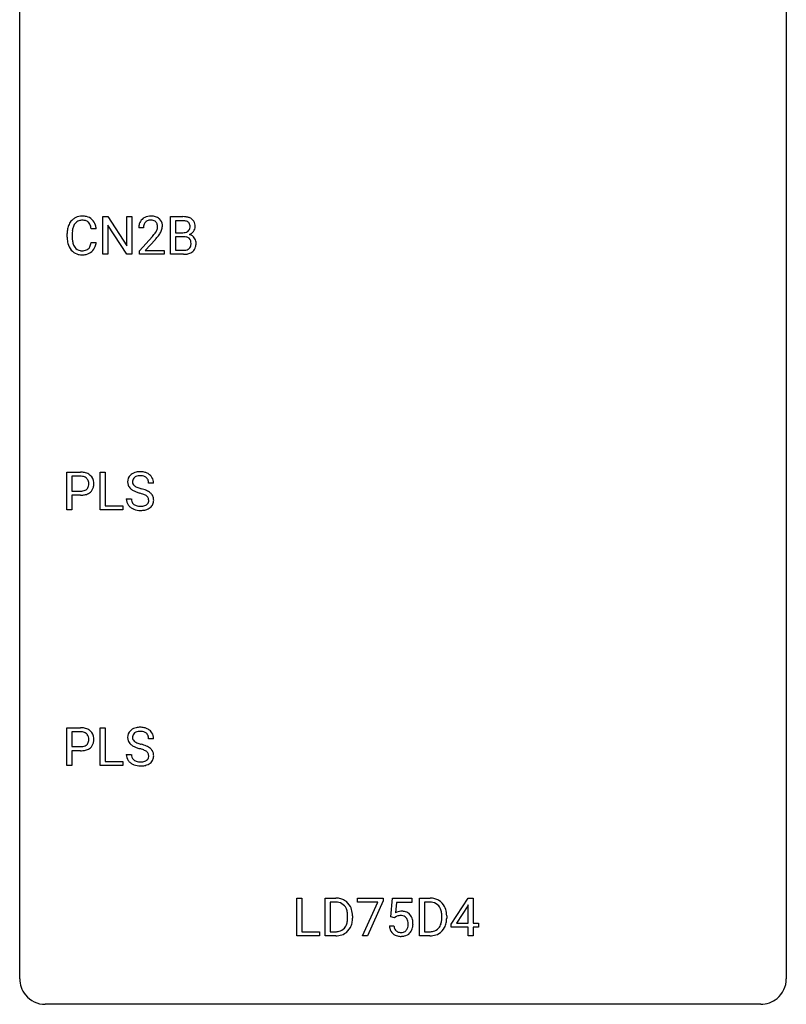
# Model space of a CAD drawing. Extents: x 2.8 to 26.6, y -2.8 to 60.7.
# Drawn here: x 2.8 to 26.6, y -2.8 to 27.8 of the extents above; entities that cross this region are included whole.
import ezdxf

# ---------------------------------------------------------------- set-up
doc = ezdxf.new("R2010")
doc.units = 0
doc.layers.add('DEFAULT_255_1_234', color=255, linetype='CONTINUOUS')
doc.layers.add('DEFAULT_255_2_778', color=255, linetype='CONTINUOUS')

msp = doc.modelspace()

# ---------------------------------------------------------------- linework, layer by layer
at = {"layer": 'DEFAULT_255_1_234'}
for p, q in [((5.365, 20.515), (5.365, 21.685)), ((5.365, 21.685), (5.52, 21.685)), ((5.52, 21.685), (6.111, 20.78)), ((6.109, 20.515), (5.52, 21.417)), ((5.52, 21.417), (5.52, 20.515)), ((6.111, 20.78), (6.111, 21.685)), ((6.111, 21.685), (6.264, 21.685)), ((6.264, 21.685), (6.264, 20.515)), ((7.462, 20.515), (7.462, 21.685)), ((7.462, 21.685), (7.844, 21.685)), ((7.616, 21.558), (7.616, 21.186)), ((7.844, 21.558), (7.616, 21.558)), ((4.254, 21.045), (4.254, 21.158)), ((4.409, 21.154), (4.409, 21.041)), ((5.155, 21.309), (5, 21.309)), ((6.625, 21.34), (6.477, 21.34)), ((7.616, 21.186), (7.849, 21.186)), ((5, 20.886), (5.155, 20.886)), ((6.499, 20.622), (6.904, 21.072)), ((6.992, 20.976), (6.678, 20.637)), ((7.873, 21.062), (7.616, 21.062)), ((7.616, 21.062), (7.616, 20.641)), ((7.873, 21.062), (7.873, 21.062)), ((5.52, 20.515), (5.365, 20.515)), ((6.264, 20.515), (6.109, 20.515)), ((6.499, 20.515), (6.499, 20.622)), ((7.266, 20.515), (6.499, 20.515)), ((6.678, 20.637), (7.266, 20.637)), ((7.266, 20.637), (7.266, 20.515)), ((7.867, 20.515), (7.462, 20.515)), ((7.616, 20.641), (7.87, 20.641)), ((4.24, 12.578), (4.24, 13.747)), ((4.24, 13.747), (4.671, 13.747)), ((4.394, 13.62), (4.394, 13.162)), ((4.68, 13.62), (4.394, 13.62)), ((5.278, 12.578), (5.278, 13.747)), ((5.278, 13.747), (5.433, 13.747)), ((5.433, 13.747), (5.433, 12.704)), ((4.394, 13.162), (4.671, 13.162)), ((6.939, 13.409), (6.784, 13.409)), ((4.67, 13.036), (4.394, 13.036)), ((4.394, 13.036), (4.394, 12.578)), ((6.091, 12.917), (6.246, 12.917)), ((4.394, 12.578), (4.24, 12.578)), ((5.987, 12.578), (5.278, 12.578)), ((5.433, 12.704), (5.987, 12.704)), ((5.987, 12.704), (5.987, 12.578)), ((4.24, 4.64), (4.24, 5.81)), ((4.24, 5.81), (4.671, 5.81)), ((4.394, 5.683), (4.394, 5.224)), ((4.68, 5.683), (4.394, 5.683)), ((5.278, 4.64), (5.278, 5.81)), ((5.278, 5.81), (5.433, 5.81)), ((5.433, 5.81), (5.433, 4.766)), ((4.394, 5.224), (4.671, 5.224)), ((6.939, 5.472), (6.784, 5.472)), ((4.67, 5.098), (4.394, 5.098)), ((4.394, 5.098), (4.394, 4.64)), ((6.091, 4.979), (6.246, 4.979)), ((4.394, 4.64), (4.24, 4.64)), ((5.987, 4.64), (5.278, 4.64)), ((5.433, 4.766), (5.987, 4.766)), ((5.987, 4.766), (5.987, 4.64)), ((11.385, -0.651), (11.385, 0.518)), ((11.385, 0.518), (11.54, 0.518)), ((11.54, 0.518), (11.54, -0.525)), ((12.27, -0.651), (12.27, 0.518)), ((12.27, 0.518), (12.6, 0.518)), ((12.604, 0.391), (12.425, 0.391)), ((12.425, 0.391), (12.425, -0.525)), ((13.275, 0.396), (13.275, 0.518)), ((13.275, 0.518), (14.065, 0.518)), ((13.908, 0.396), (13.275, 0.396)), ((13.425, -0.651), (13.908, 0.396)), ((14.065, 0.435), (13.581, -0.651)), ((14.065, 0.518), (14.065, 0.435)), ((14.302, -0.065), (14.362, 0.518)), ((14.362, 0.518), (14.961, 0.518)), ((14.488, 0.381), (14.453, 0.062)), ((14.961, 0.381), (14.488, 0.381)), ((14.961, 0.518), (14.961, 0.381)), ((15.196, -0.651), (15.196, 0.518)), ((15.196, 0.518), (15.526, 0.518)), ((15.53, 0.391), (15.351, 0.391)), ((15.351, 0.391), (15.351, -0.525)), ((16.182, -0.292), (16.705, 0.518)), ((16.714, 0.315), (16.697, 0.283)), ((16.705, 0.518), (16.864, 0.518)), ((16.714, -0.259), (16.714, 0.315)), ((16.864, 0.518), (16.864, -0.259)), ((16.697, 0.283), (16.35, -0.259)), ((12.963, -0.099), (12.963, -0.03)), ((13.116, -0.027), (13.116, -0.102)), ((14.421, -0.096), (14.302, -0.065)), ((14.461, -0.063), (14.421, -0.096)), ((15.889, -0.099), (15.889, -0.03)), ((16.042, -0.027), (16.042, -0.102)), ((16.182, -0.38), (16.182, -0.292)), ((16.35, -0.259), (16.714, -0.259)), ((16.864, -0.259), (17.026, -0.259)), ((17.026, -0.259), (17.026, -0.38)), ((11.54, -0.525), (12.094, -0.525)), ((12.094, -0.525), (12.094, -0.651)), ((12.425, -0.525), (12.587, -0.525)), ((14.261, -0.344), (14.401, -0.344)), ((15.351, -0.525), (15.513, -0.525)), ((16.714, -0.38), (16.182, -0.38)), ((16.714, -0.651), (16.714, -0.38)), ((17.026, -0.38), (16.864, -0.38)), ((16.864, -0.38), (16.864, -0.651)), ((12.094, -0.651), (11.385, -0.651)), ((12.594, -0.651), (12.27, -0.651)), ((13.581, -0.651), (13.425, -0.651)), ((15.52, -0.651), (15.196, -0.651)), ((16.864, -0.651), (16.714, -0.651))]:
    msp.add_line(p, q, dxfattribs=at)
for centre, radius, start, end in [((4.848, 21.196), 0.59, 155.0366, 169.6003), ((4.734, 21.25), 0.464, 136.7831, 155.2473), ((4.695, 21.283), 0.413, 121.7633, 136.4281), ((4.784, 21.246), 0.363, 143.0753, 163.1917), ((4.709, 21.259), 0.441, 95.646, 121.5491), ((4.708, 21.305), 0.267, 109.2998, 143.3038), ((4.721, 21.254), 0.32, 89.3452, 108.5745), ((4.724, 21.148), 0.553, 89.9242, 96.1378), ((4.729, 21.16), 0.541, 76.6779, 90.4563), ((4.725, 21.136), 0.438, 87.3815, 90.0241), ((4.733, 21.241), 0.332, 74.7009, 87.8124), ((4.764, 21.349), 0.221, 47.4372, 75.0698), ((4.769, 21.319), 0.378, 47.4858, 76.9287), ((4.759, 21.349), 0.224, 27.8167, 46.4008), ((4.648, 21.29), 0.349, 15.7653, 27.9411), ((4.754, 21.309), 0.395, 16.5424, 46.8933), ((4.593, 21.256), 0.564, 5.4072, 17.0365), ((6.884, 21.344), 0.407, 163.2879, 180.5582), ((6.804, 21.366), 0.324, 133.4541, 162.947), ((6.821, 21.347), 0.35, 100.7869, 133.4384), ((6.937, 21.345), 0.312, 165.9093, 178.8684), ((6.837, 21.372), 0.208, 136.1757, 166.3675), ((6.825, 21.382), 0.192, 129.7279, 135.7542), ((6.832, 21.369), 0.207, 102.1739, 129.2062), ((6.856, 21.192), 0.508, 89.6605, 101.3704), ((6.857, 21.266), 0.313, 89.5461, 102.5419), ((6.863, 21.199), 0.502, 78.2171, 90.413), ((6.86, 21.32), 0.259, 82.1602, 90.1506), ((6.873, 21.394), 0.184, 43.4415, 83.1661), ((6.898, 21.361), 0.336, 55.9268, 78.4889), ((6.866, 21.386), 0.195, 16.1715, 43.5284), ((6.815, 21.372), 0.248, 359.4866, 15.934), ((6.918, 21.395), 0.297, 47.9292, 55.4054), ((6.928, 21.405), 0.283, 4.3348, 48.0561), ((6.819, 21.388), 0.393, 359.9252, 5.5968), ((7.848, 20.948), 0.737, 82.1257, 90.2933), ((7.844, 21.204), 0.354, 89.8708, 90.0431), ((7.846, 21.081), 0.477, 82.6985, 90.1729), ((7.87, 21.262), 0.294, 71.6863, 82.8456), ((7.887, 21.22), 0.462, 69.9044, 82.2857), ((7.908, 21.373), 0.177, 52.8286, 71.985), ((7.935, 21.412), 0.13, 31.8853, 52.1413), ((7.944, 21.374), 0.298, 51.1839, 70.0182), ((7.907, 21.396), 0.162, 10.9182, 31.323), ((7.811, 21.376), 0.26, 359.5559, 11.2096), ((7.969, 21.411), 0.253, 12.1017, 50.4215), ((7.831, 21.376), 0.396, 359.5251, 12.8212), ((5.031, 21.162), 0.777, 169.5837, 180.2758), ((5.242, 21.156), 0.832, 174.342, 180.143), ((4.979, 21.185), 0.568, 162.9374, 174.6209), ((4.449, 21.233), 0.556, 7.8892, 15.9239), ((7.024, 21.34), 0.398, 178.4382, 180.0084), ((5.555, 22.265), 1.801, 318.5132, 320.7828), ((6.084, 21.835), 1.119, 320.7373, 323.9737), ((6.476, 21.551), 0.635, 323.8962, 328.6421), ((6.68, 21.424), 0.395, 328.8299, 331.7899), ((6.78, 21.373), 0.282, 331.4255, 352.9365), ((6.191, 21.754), 1.115, 319.6473, 327.0958), ((6.794, 21.37), 0.269, 353.2249, 0.0169), ((6.59, 21.498), 0.641, 326.9135, 338.3505), ((6.861, 21.394), 0.35, 337.8914, 358.9968), ((7.851, 21.515), 0.329, 269.6065, 281.4534), ((7.873, 21.409), 0.221, 281.2041, 302.5148), ((7.887, 21.385), 0.193, 303.0217, 309.837), ((7.905, 21.364), 0.165, 309.5228, 356.951), ((7.911, 21.462), 0.36, 293.1999, 299.1396), ((7.978, 20.853), 0.287, 54.0012, 74.9168), ((7.839, 21.374), 0.232, 355.4701, 0.0493), ((7.947, 21.402), 0.29, 298.6825, 323.2757), ((7.989, 21.37), 0.238, 323.4908, 0.8817), ((5.216, 21.045), 0.962, 179.9919, 181.5394), ((5.009, 21.034), 0.755, 181.1219, 193.8756), ((4.772, 20.973), 0.51, 193.548, 219.5757), ((5.149, 21.037), 0.739, 179.6818, 189.1505), ((4.899, 20.995), 0.486, 188.9911, 203.5773), ((4.791, 20.95), 0.369, 203.9077, 215.1312), ((4.654, 20.905), 0.342, 331.6589, 343.2879), ((4.448, 20.968), 0.558, 343.1446, 351.0106), ((4.294, 20.996), 0.715, 350.7157, 351.1602), ((4.607, 20.946), 0.551, 340.1774, 353.7814), ((5.808, 22.07), 1.611, 317.2587, 319.9046), ((7.877, 20.701), 0.361, 76.5636, 90.6981), ((7.929, 20.887), 0.169, 17.6685, 78.9941), ((7.918, 20.834), 0.183, 311.9916, 351.7143), ((7.825, 20.856), 0.277, 359.0456, 17.2296), ((7.836, 20.85), 0.267, 350.734, 0.2222), ((7.99, 20.873), 0.264, 36.3581, 53.5292), ((7.977, 20.864), 0.28, 4.819, 36.309), ((7.867, 20.849), 0.391, 344.7479, 0.5373), ((7.899, 20.853), 0.358, 359.937, 5.5204), ((4.689, 20.902), 0.401, 219.3627, 250.0612), ((4.698, 20.879), 0.252, 213.9072, 263.8849), ((4.706, 20.966), 0.467, 250.7885, 270.6489), ((4.711, 20.957), 0.332, 263.1759, 270.1031), ((4.714, 21.082), 0.456, 269.672, 279.0609), ((4.711, 21.226), 0.727, 270.0021, 270.3582), ((4.717, 21.08), 0.581, 269.9359, 282.8096), ((4.741, 20.92), 0.293, 278.875, 293.6347), ((4.761, 20.899), 0.394, 282.4333, 310.7514), ((4.773, 20.845), 0.211, 293.8553, 310.0519), ((4.773, 20.839), 0.206, 311.0647, 332.0108), ((4.764, 20.888), 0.384, 311.4559, 340.4422), ((7.868, 21.212), 0.696, 269.9237, 274.4456), ((7.873, 20.978), 0.336, 269.6056, 281.374), ((7.886, 21.023), 0.507, 274.1042, 286.4072), ((7.896, 20.868), 0.225, 281.1056, 302.5132), ((7.91, 20.842), 0.194, 303.0369, 311.8811), ((7.936, 20.859), 0.335, 286.0418, 310.8441), ((7.966, 20.822), 0.288, 311.1786, 344.6887), ((6.522, 13.199), 0.564, 89.5907, 102.3169), ((6.529, 13.231), 0.532, 77.2361, 90.3248), ((4.676, 13.141), 0.606, 78.8378, 90.3984), ((4.671, 13.197), 0.424, 87.8575, 88.8), ((4.677, 13.285), 0.336, 75.2762, 88.2915), ((4.707, 13.391), 0.226, 46.8629, 75.6677), ((4.717, 13.343), 0.4, 58.9633, 79.0811), ((4.721, 13.408), 0.203, 15.7442, 46.6203), ((4.659, 13.391), 0.268, 359.4672, 15.5934), ((4.747, 13.399), 0.336, 48.0198, 58.4472), ((4.756, 13.408), 0.324, 3.3375, 48.1767), ((6.408, 13.45), 0.28, 132.4834, 181.0242), ((6.467, 13.393), 0.361, 129.2532, 133.4243), ((6.482, 13.371), 0.388, 101.9878, 128.8743), ((6.516, 13.447), 0.232, 175.1779, 180.0582), ((6.448, 13.457), 0.163, 127.7287, 176.7105), ((6.472, 13.428), 0.201, 114.0401, 127.9851), ((6.499, 13.363), 0.271, 99.0695, 113.7659), ((6.524, 13.219), 0.418, 89.6698, 99.231), ((6.526, 13.179), 0.457, 86.264, 90.0526), ((6.537, 13.3), 0.336, 73.7888, 86.6653), ((6.57, 13.41), 0.221, 48.5928, 74.1242), ((6.55, 13.328), 0.433, 63.8378, 77.0809), ((6.586, 13.431), 0.195, 14.9781, 48.2004), ((6.577, 13.379), 0.375, 45.9864, 64.1608), ((6.516, 13.412), 0.268, 359.4693, 14.9832), ((6.604, 13.409), 0.335, 32.2747, 45.6547), ((6.61, 13.411), 0.329, 359.6507, 32.613), ((4.674, 13.584), 0.423, 269.6593, 279.4154), ((4.7, 13.435), 0.271, 279.205, 294.9901), ((4.729, 13.371), 0.2, 295.2888, 311.2911), ((4.736, 13.36), 0.188, 311.7855, 347.2861), ((4.637, 13.385), 0.289, 346.6893, 0.1059), ((4.562, 13.388), 0.365, 359.6351, 0.0053), ((4.781, 13.351), 0.295, 310.8832, 346.5426), ((4.646, 13.386), 0.435, 346.1878, 0.506), ((4.633, 13.39), 0.448, 359.9478, 4.6829), ((6.409, 13.442), 0.28, 179.5062, 199.8695), ((6.402, 13.444), 0.274, 200.6782, 228.1764), ((6.45, 13.491), 0.342, 227.4065, 229.9881), ((6.529, 13.591), 0.469, 230.4982, 241.8087), ((6.431, 13.446), 0.147, 179.6142, 228.1246), ((6.682, 13.871), 0.788, 241.6337, 249.0065), ((6.476, 13.487), 0.207, 226.578, 230.88), ((6.523, 13.549), 0.285, 231.4635, 241.9261), ((6.642, 13.77), 0.536, 241.7179, 248.326), ((6.781, 14.113), 0.906, 248.2008, 252.4528), ((6.901, 14.485), 1.297, 252.3391, 254.3469), ((6.147, 11.787), 1.504, 71.0197, 74.4087), ((6.317, 12.277), 0.986, 66.1847, 71.0864), ((6.472, 12.627), 0.603, 59.3536, 66.2692), ((4.671, 13.792), 0.757, 269.897, 275.0189), ((4.694, 13.571), 0.535, 274.685, 287.0245), ((4.751, 13.392), 0.347, 286.6925, 310.2288), ((6.4, 12.913), 0.309, 179.2419, 215.2648), ((6.477, 12.914), 0.23, 179.3355, 199.1046), ((6.85, 14.304), 1.252, 248.9199, 254.144), ((6.063, 11.558), 1.604, 71.7183, 73.9259), ((6.243, 12.096), 1.037, 68.0063, 71.8053), ((6.415, 12.519), 0.58, 62.2515, 68.1221), ((6.553, 12.78), 0.285, 52.7386, 62.4979), ((6.627, 12.866), 0.159, 306.3944, 355.3031), ((6.635, 12.888), 0.149, 16.4723, 52.6262), ((6.59, 12.875), 0.196, 359.4179, 16.1972), ((6.561, 12.777), 0.428, 49.1021, 59.3294), ((6.576, 12.873), 0.21, 354.366, 0.0699), ((6.643, 12.871), 0.304, 32.792, 49.2506), ((6.675, 12.893), 0.264, 31.1181, 32.4005), ((6.666, 12.89), 0.274, 8.1117, 30.7959), ((6.648, 12.871), 0.293, 337.4731, 0.7537), ((6.585, 12.876), 0.356, 359.8389, 8.4707), ((6.427, 12.933), 0.342, 215.3403, 233.0843), ((6.483, 13.007), 0.436, 233.167, 246.4951), ((6.444, 12.905), 0.196, 199.8829, 232.7063), ((6.525, 13.095), 0.533, 246.1383, 248.0543), ((6.491, 12.965), 0.272, 232.3738, 255.5137), ((6.53, 13.114), 0.553, 248.2708, 270.4056), ((6.525, 13.089), 0.401, 255.2446, 267.5321), ((6.534, 13.213), 0.525, 267.1558, 270.0287), ((6.537, 13.168), 0.48, 269.7, 278.166), ((6.534, 13.318), 0.756, 269.9708, 272.8178), ((6.547, 13.138), 0.576, 272.4383, 284.6465), ((6.562, 12.995), 0.305, 278.0231, 290.6255), ((6.597, 12.902), 0.206, 290.662, 307.0371), ((6.597, 12.956), 0.387, 284.3734, 307.1424), ((6.62, 12.921), 0.345, 307.6552, 308.453), ((6.666, 12.869), 0.276, 307.5917, 336.4316), ((6.482, 5.434), 0.388, 101.9878, 128.8743), ((6.522, 5.262), 0.564, 89.5907, 102.3169), ((6.529, 5.294), 0.532, 77.2361, 90.3248), ((6.55, 5.39), 0.433, 63.8378, 77.0809), ((4.676, 5.204), 0.606, 78.8378, 90.3984), ((4.671, 5.259), 0.424, 87.8575, 88.8), ((4.677, 5.347), 0.336, 75.2762, 88.2915), ((4.707, 5.453), 0.226, 46.8629, 75.6677), ((4.717, 5.406), 0.4, 58.9633, 79.0811), ((4.721, 5.47), 0.203, 15.7442, 46.6203), ((4.659, 5.453), 0.268, 359.4672, 15.5934), ((4.747, 5.462), 0.336, 48.0198, 58.4472), ((4.756, 5.471), 0.324, 3.3375, 48.1767), ((6.408, 5.512), 0.28, 132.4834, 181.0242), ((6.409, 5.505), 0.28, 179.5062, 199.8695), ((6.467, 5.456), 0.361, 129.2532, 133.4243), ((6.516, 5.51), 0.232, 175.1779, 180.0582), ((6.431, 5.508), 0.147, 179.6142, 228.1246), ((6.448, 5.52), 0.163, 127.7287, 176.7105), ((6.472, 5.49), 0.201, 114.0401, 127.9851), ((6.499, 5.426), 0.271, 99.0695, 113.7659), ((6.524, 5.281), 0.418, 89.6698, 99.231), ((6.526, 5.242), 0.457, 86.264, 90.0526), ((6.537, 5.362), 0.336, 73.7888, 86.6653), ((6.57, 5.472), 0.221, 48.5928, 74.1242), ((6.586, 5.493), 0.195, 14.9781, 48.2004), ((6.577, 5.442), 0.375, 45.9864, 64.1608), ((6.516, 5.474), 0.268, 359.4693, 14.9832), ((6.604, 5.472), 0.335, 32.2747, 45.6547), ((6.61, 5.474), 0.329, 359.6507, 32.613), ((4.674, 5.647), 0.423, 269.6593, 279.4154), ((4.7, 5.498), 0.271, 279.205, 294.9901), ((4.729, 5.433), 0.2, 295.2888, 311.2911), ((4.736, 5.423), 0.188, 311.7855, 347.2861), ((4.637, 5.448), 0.289, 346.6893, 0.1059), ((4.562, 5.451), 0.365, 359.6351, 0.0053), ((4.781, 5.413), 0.295, 310.8832, 346.5426), ((4.646, 5.449), 0.435, 346.1878, 0.506), ((4.633, 5.453), 0.448, 359.9478, 4.6829), ((6.402, 5.506), 0.274, 200.6782, 228.1764), ((6.45, 5.554), 0.342, 227.4065, 229.9881), ((6.529, 5.654), 0.469, 230.4982, 241.8087), ((6.682, 5.934), 0.788, 241.6337, 249.0065), ((6.476, 5.549), 0.207, 226.578, 230.88), ((6.523, 5.612), 0.285, 231.4635, 241.9261), ((6.642, 5.832), 0.536, 241.7179, 248.326), ((6.781, 6.175), 0.906, 248.2008, 252.4528), ((6.901, 6.548), 1.297, 252.3391, 254.3469), ((6.147, 3.85), 1.504, 71.0197, 74.4087), ((6.317, 4.339), 0.986, 66.1847, 71.0864), ((6.472, 4.689), 0.603, 59.3536, 66.2692), ((6.561, 4.84), 0.428, 49.1021, 59.3294), ((4.671, 5.855), 0.757, 269.897, 275.0189), ((4.694, 5.634), 0.535, 274.685, 287.0245), ((4.751, 5.455), 0.347, 286.6925, 310.2288), ((6.4, 4.975), 0.309, 179.2419, 215.2648), ((6.477, 4.977), 0.23, 179.3355, 199.1046), ((6.444, 4.968), 0.196, 199.8829, 232.7063), ((6.85, 6.366), 1.252, 248.9199, 254.144), ((6.063, 3.62), 1.604, 71.7183, 73.9259), ((6.243, 4.159), 1.037, 68.0063, 71.8053), ((6.415, 4.581), 0.58, 62.2515, 68.1221), ((6.553, 4.842), 0.285, 52.7386, 62.4979), ((6.627, 4.928), 0.159, 306.3944, 355.3031), ((6.635, 4.95), 0.149, 16.4723, 52.6262), ((6.59, 4.938), 0.196, 359.4179, 16.1972), ((6.576, 4.936), 0.21, 354.366, 0.0699), ((6.643, 4.933), 0.304, 32.792, 49.2506), ((6.675, 4.956), 0.264, 31.1181, 32.4005), ((6.666, 4.952), 0.274, 8.1117, 30.7959), ((6.648, 4.934), 0.293, 337.4731, 0.7537), ((6.585, 4.939), 0.356, 359.8389, 8.4707), ((6.427, 4.995), 0.342, 215.3403, 233.0843), ((6.483, 5.07), 0.436, 233.167, 246.4951), ((6.525, 5.158), 0.533, 246.1383, 248.0543), ((6.491, 5.027), 0.272, 232.3738, 255.5137), ((6.53, 5.177), 0.553, 248.2708, 270.4056), ((6.525, 5.152), 0.401, 255.2446, 267.5321), ((6.534, 5.275), 0.525, 267.1558, 270.0287), ((6.537, 5.231), 0.48, 269.7, 278.166), ((6.534, 5.381), 0.756, 269.9708, 272.8178), ((6.547, 5.201), 0.576, 272.4383, 284.6465), ((6.562, 5.058), 0.305, 278.0231, 290.6255), ((6.597, 4.965), 0.206, 290.662, 307.0371), ((6.597, 5.019), 0.387, 284.3734, 307.1424), ((6.62, 4.983), 0.345, 307.6552, 308.453), ((6.666, 4.932), 0.276, 307.5917, 336.4316), ((12.604, -0.068), 0.587, 75.4101, 90.3804), ((12.602, -0.065), 0.457, 79.2152, 89.7446), ((12.635, 0.079), 0.308, 40.384, 80.1431), ((12.627, 0.027), 0.488, 60.1456, 75.1888), ((12.643, 0.055), 0.456, 26.5254, 60.1451), ((15.53, -0.068), 0.587, 75.4101, 90.3804), ((15.528, -0.065), 0.457, 79.2152, 89.7446), ((15.561, 0.079), 0.308, 40.384, 80.1431), ((15.553, 0.027), 0.488, 60.1456, 75.1888), ((15.569, 0.055), 0.456, 26.5254, 60.1451), ((12.61, 0.06), 0.341, 26.5777, 40.1532), ((12.517, 0.016), 0.443, 9.6572, 26.1933), ((12.281, -0.026), 0.683, 359.6455, 9.8608), ((12.531, -0.004), 0.583, 7.403, 26.8321), ((12.372, -0.029), 0.744, 0.1605, 7.7176), ((14.638, -0.256), 0.368, 93.7182, 120.2539), ((14.647, -0.337), 0.449, 89.966, 94.2496), ((14.652, -0.278), 0.39, 73.8043, 90.5586), ((14.675, -0.192), 0.302, 41.3071, 73.543), ((14.633, -0.228), 0.356, 13.5076, 41.2174), ((15.535, 0.06), 0.341, 26.5777, 40.1532), ((15.443, 0.016), 0.443, 9.6572, 26.1933), ((15.207, -0.026), 0.683, 359.6455, 9.8608), ((15.457, -0.004), 0.583, 7.403, 26.8321), ((15.298, -0.029), 0.744, 0.1605, 7.7176), ((12.593, -0.176), 0.361, 318.7416, 343.6874), ((12.412, -0.12), 0.55, 343.3325, 355.8549), ((12.202, -0.1), 0.761, 355.4989, 0.0792), ((12.554, -0.139), 0.559, 333.0707, 348.7182), ((12.388, -0.106), 0.728, 348.7289, 0.3012), ((14.568, -0.204), 0.176, 114.1951, 127.3641), ((14.591, -0.258), 0.235, 98.9831, 113.8909), ((14.611, -0.381), 0.36, 89.6805, 99.1614), ((14.614, -0.314), 0.293, 84.6958, 90.0676), ((14.626, -0.232), 0.211, 41.785, 85.9893), ((14.603, -0.252), 0.241, 12.649, 41.6081), ((14.497, -0.278), 0.35, 359.5577, 12.9535), ((14.364, -0.281), 0.483, 356.3549, 0.05), ((14.469, -0.271), 0.526, 1.1331, 13.8829), ((14.456, -0.283), 0.54, 347.8572, 0.4293), ((14.328, -0.279), 0.667, 359.9919, 1.5443), ((15.519, -0.176), 0.361, 318.7416, 343.6874), ((15.338, -0.12), 0.55, 343.3325, 355.8549), ((15.128, -0.1), 0.761, 355.4989, 0.0792), ((15.48, -0.139), 0.559, 333.0707, 348.7182), ((15.314, -0.106), 0.728, 348.7289, 0.3012), ((12.591, -0.065), 0.46, 269.497, 284.0205), ((12.614, -0.123), 0.527, 278.1072, 299.034), ((12.626, -0.201), 0.319, 283.77, 318.1555), ((12.65, -0.191), 0.449, 299.2532, 333.4571), ((14.708, -0.305), 0.449, 184.9247, 194.4976), ((14.584, -0.341), 0.32, 193.7537, 228.5271), ((14.592, -0.33), 0.334, 228.9024, 256.3314), ((14.727, -0.302), 0.329, 187.3601, 198.6733), ((14.622, -0.338), 0.218, 198.4452, 217.7945), ((14.593, -0.359), 0.182, 218.2887, 228.5612), ((14.603, -0.346), 0.198, 228.9655, 258.1235), ((14.623, -0.258), 0.288, 257.7258, 270.4014), ((14.628, -0.302), 0.244, 269.4204, 286.4209), ((14.643, -0.356), 0.188, 286.7251, 320.6004), ((14.666, -0.344), 0.319, 281.8396, 316.5458), ((14.604, -0.325), 0.237, 320.6713, 344.5442), ((14.489, -0.291), 0.358, 344.2412, 356.7357), ((14.66, -0.34), 0.326, 316.8171, 323.1493), ((14.631, -0.322), 0.36, 323.673, 348.1673), ((15.517, -0.065), 0.46, 269.497, 284.0205), ((15.54, -0.123), 0.527, 278.1072, 299.034), ((15.552, -0.201), 0.319, 283.77, 318.1555), ((15.576, -0.191), 0.449, 299.2532, 333.4571), ((12.589, 0.028), 0.679, 270.4444, 278.4511), ((14.622, -0.21), 0.458, 256.2427, 270.4486), ((14.629, -0.188), 0.479, 269.577, 282.4215), ((15.515, 0.028), 0.679, 270.4444, 278.4511)]:
    msp.add_arc(centre, radius, start, end, dxfattribs=at)
at = {"layer": 'DEFAULT_255_2_778'}
for p, q in [((2.779, -1.984), (2.779, 59.928)), ((26.591, 59.928), (26.591, -1.984)), ((25.797, -2.778), (3.572, -2.778))]:
    msp.add_line(p, q, dxfattribs=at)
for centre, start, end in [((3.57, -1.986), 179.8524, 219.1642), ((25.8, -1.986), 309.4762, 0.1483), ((3.57, -1.987), 219.1282, 270.1454), ((25.799, -1.987), 269.8517, 309.5112)]:
    msp.add_arc(centre, 0.791, start, end, dxfattribs=at)

doc.saveas('drawing.dxf')
